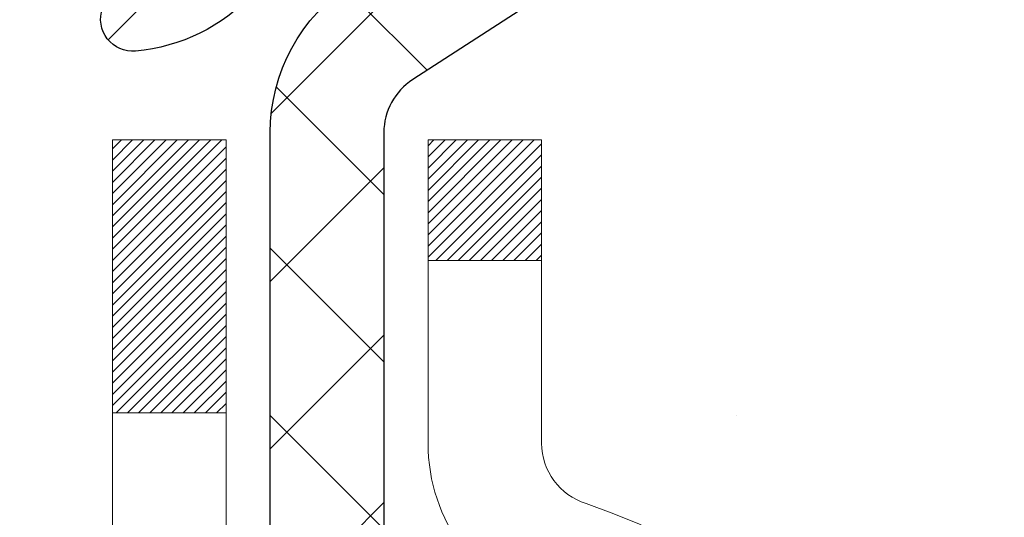
# Model space of a CAD drawing. Extents: x 13 to 3254, y -85 to 1977.
# Drawn here: x 179 to 180, y -60 to -60 of the extents above; entities that cross this region are included whole.
import ezdxf

# ---------------------------------------------------------------- set-up
doc = ezdxf.new("R2010")
doc.units = 0
doc.header["$LTSCALE"] = 5
doc.header["$MEASUREMENT"] = 0
doc.layers.get('DEFPOINTS').update_dxf_attribs({"linetype": 'CONTINUOUS'})
for name, color, linetype, lineweight in [('CONCRETE - H', 130, 'CONTINUOUS', 9), ('DECK COAT - H', 20, 'CONTINUOUS', 20), ('DECK COAT - L', 22, 'CONTINUOUS', 18), ('DIMS', 50, 'CONTINUOUS', 25), ('MIG FOOT - H', 251, 'CONTINUOUS', 20), ('MIG RETAINER - H', 251, 'CONTINUOUS', 20), ('MIG RETAINER - L', 7, 'CONTINUOUS', 30), ('PVC SIDESHEET - H', 170, 'CONTINUOUS', 20), ('PVC SIDESHEET - L', 150, 'CONTINUOUS', 25)]:
    doc.layers.add(name, color=color, linetype=linetype, lineweight=lineweight)
doc.dimstyles.get("Standard").update_dxf_attribs({"dimtxt": 0.18, "dimasz": 0.18, "dimexe": 0.18, "dimexo": 0.0625, "dimgap": 0.09, "dimtad": 0, "dimtih": 1, "dimtoh": 1, "dimdec": 4, "dimzin": 0, "dimdsep": 46, "dimtxsty": 'Standard', "dimcen": 0.09, "dimadec": 0, "dimazin": 0, "dimtfac": 1, "dimtdec": 4, "dimtofl": 0, "dimtmove": 0, "dimatfit": 3, "dimfxl": 1, "dimtolj": 1, "dimtzin": 0, "dimarcsym": 0})
pattern_1 = [(45, (-5.002386927800956, -202.2904333713735), (-0.003479849246914297, 0.003479849246914297), [])]

# ---------------------------------------------------------------- blocks, each defined once
blk = doc.blocks.new('*D42')
at = {"layer": 'DEFPOINTS', "color": 0, "transparency": 16777216}
for p in [(184.2837935231585, -58.57390142941688), (178.7837935231605, -63.57393459997562), (186.670233049148, -63.57393459997562)]:
    blk.add_point(p, dxfattribs=at)
at = {"layer": 'DIMS', "color": 0, "lineweight": -2, "transparency": 16777216}
for p, q in [((184.5937935231585, -58.57390142941688), (186.980233049148, -58.57390142941688)), ((186.670233049148, -58.88390142941688), (186.670233049148, -60.3989021971262)), ((186.670233049148, -63.26393459997561), (186.670233049148, -61.84556886379287)), ((179.0937935231605, -63.57393459997562), (186.980233049148, -63.57393459997562))]:
    blk.add_line(p, q, dxfattribs=at)
at = {"layer": 'DIMS', "color": 0, "transparency": 16777216}
for points in [[(186.6185663824813, -58.88390142941688), (186.7218997158147, -58.88390142941688), (186.670233049148, -58.57390142941688)], [(186.6185663824813, -63.26393459997561), (186.7218997158147, -63.26393459997561), (186.670233049148, -63.57393459997562)]]:
    blk.add_solid(points, dxfattribs=at)
at = {"layer": 'DIMS', "color": 0, "transparency": 16777216, "insert": (186.670233049148, -61.12223553045951), "char_height": 0.31, "attachment_point": 5}
blk.add_mtext('\\A1;5 IN\\P [127.0mm]', dxfattribs=at)
blk = doc.blocks.new('*D45')
at = {"layer": 'DEFPOINTS', "color": 0, "transparency": 16777216}
for p in [(188.2837935231609, -59.07386891490839), (178.7838002040783, -59.994516420759), (178.7838002040783, -61.07393535805308)]:
    blk.add_point(p, dxfattribs=at)
at = {"layer": 'DIMS', "color": 0, "lineweight": -2, "transparency": 16777216}
for p, q in [((188.2837935231609, -59.38386891490839), (188.2837935231609, -60.304516420759)), ((178.7838002040783, -60.76393535805308), (178.7838002040783, -59.684516420759)), ((179.0938002040783, -59.994516420759), (182.5401363267671, -59.994516420759)), ((187.9737935231609, -59.994516420759), (185.6401363267672, -59.994516420759))]:
    blk.add_line(p, q, dxfattribs=at)
at = {"layer": 'DIMS', "color": 0, "transparency": 16777216}
for points in [[(179.0938002040783, -59.94284975409233), (179.0938002040783, -60.04618308742567), (178.7838002040783, -59.994516420759)], [(187.9737935231609, -59.94284975409233), (187.9737935231609, -60.04618308742567), (188.2837935231609, -59.994516420759)]]:
    blk.add_solid(points, dxfattribs=at)
at = {"layer": 'DIMS', "color": 0, "transparency": 16777216, "insert": (184.0901363267672, -59.994516420759), "char_height": 0.31, "attachment_point": 5}
blk.add_mtext('\\A1;9 1/2 IN\\P [241.3mm]', dxfattribs=at)

msp = doc.modelspace()

# ---------------------------------------------------------------- hatches: boundary and pattern name
at = {"layer": 'CONCRETE - H'}
h = msp.add_hatch(dxfattribs=at)
h.set_pattern_fill('AR-CONC', color=256, scale=0.217)
h.set_pattern_definition([(49.99999999999999, (0, 0), (1.556454596243635, -0.1361721329122314), [0.16275, -1.79025]), (355, (0, 0), (-0.30109039394021, 1.632256930129026), [0.1302, -1.4322]), (100.45144446, (0.12970454777, -0.01134767648), (1.255364197397833, 1.496084780401926), [0.13831621664, -1.52147838304]), (46.18420000000002, (0, 0.434), (2.315913687557312, -0.3591768393209761), [0.244125, -2.685375]), (96.63563549, (0.19299273665, 0.40406852381), (2.028216422113076, 2.113837363680775), [0.20747444214, -2.282218859199999]), (351.1841639899999, (0, 0.434), (2.028216420768858, 2.113837362585878), [0.1953, -2.14830000217]), (21, (0.217, 0.3255), (1.295288303097062, -0.8736829927437852), [0.16275, -1.79025]), (326.0000000000001, (0.217, 0.3255), (0.5279942702698324, 1.573575597751671), [0.1302, -1.4322]), (71.45144474, (0.32494069118, 0.25269308442), (1.823282557504037, 0.6998926015897878), [0.1383162123, -1.52147838304]), (37.50000000000001, (0, 0), (0.02638688603852075, 0.7223796628139459), [0, -1.41484, 0, -1.4539, 0, -1.437625]), (7.499999999999999, (0, 0), (0.5708608962494625, 0.8558734147847217), [0, -0.82894, 0, -1.38229, 0, -0.547925]), (327.5, (-0.48391, 0), (1.158394686494127, -0.04894407166360407), [0, -0.5425, 0, -1.6926, 0, -2.24595]), (317.5, (-0.70091, 0), (1.265513987472978, 0.2172278116611295), [0, -0.70525, 0, -1.12406, 0, -1.59495])])
edge = h.paths.add_edge_path()
edge.add_spline(control_points=[(188.5386857454838, -58.57393459997579), (188.6765897746629, -58.90643566067121), (189.1790641183596, -60.1037336885292), (186.3078308905291, -59.363770242737), (185.3302695960517, -61.45822639519876), (185.6349916802665, -62.65627066375384), (185.895009134752, -63.28464890318628)], knot_values=[0, 0, 0, 0, 0.8976278745051537, 3.234769126600763, 4.894874835587563, 6.877130241027118, 6.877130241027118, 6.877130241027118, 6.877130241027118], degree=3, periodic=0)
edge.add_line((185.8949988687899, -63.28464890318649), (185.40200748273, -63.28464890318787))
edge.add_line((185.40200748273, -63.28464890318787), (185.40200748273, -63.08779889467486))
edge.add_line((185.40200748273, -63.08779889467486), (184.73232378273, -63.08779889467485))
edge.add_arc((184.73232378273, -63.04842889467512), 0.03936999999973523, 239.9999999998962, 270.00000000012403, ccw=False)
edge.add_line((184.71263878273, -63.08252431482184), (184.5768778751121, -63.00414271826319))
edge.add_arc((184.5217598751125, -63.09960989467443), 0.1102359999995308, 420.000000000068, 449.9999999999704)
edge.add_line((184.5217598751125, -62.9893738946749), (183.6138019340836, -62.9893738946749))
edge.add_arc((183.6138019340835, -62.95000389467479), 0.03937000000011182, 239.9999999667406, 270.00000000008276, ccw=False)
edge.add_line((183.5941169340637, -62.98409931481045), (182.9140297479245, -62.59145131200414))
edge.add_arc((182.8540298071971, -62.69537439467928), 0.1199999999999835, 420.0000326786826, 450)
edge.add_line((182.8540298071971, -62.57537439467929), (182.6425884246375, -62.5753743946792))
edge.add_arc((182.6425884246374, -62.53600439467906), 0.03937000000014024, 225.0000000000073, 270.0000000001654, ccw=False)
edge.add_line((182.614749630662, -62.56384318865447), (182.4982831065296, -62.44737666452203))
edge.add_arc((182.2485811322227, -62.69707863882845), 0.3531319186158823, 404.9999999999356, 436.0979991088823)
edge.add_arc((181.9592965391396, -63.86584841226868), 1.557170273114089, 436.0979991089303, 463.902000891074)
edge.add_arc((181.670011946056, -62.69707863882906), 0.3531319186163584, 463.9020008910368, 495.0000000000073)
edge.add_line((181.420309971749, -62.44737666452205), (181.3038434476163, -62.5638431886545))
edge.add_arc((181.2760046536411, -62.53600439467939), 0.03936999999978212, 270, 315.00000000009504, ccw=False)
edge.add_line((181.2760046536411, -62.57537439467917), (179.5650995511569, -62.5753743946792))
edge.add_arc((179.565099551157, -62.5360043946792), 0.03937000000000523, 179.9999999999793, 269.99999999991724, ccw=False)
edge.add_line((179.525729551157, -62.53600439467918), (179.5257295511572, -61.2315208373082))
edge.add_line((179.5257295511572, -61.2315208373082), (179.5257295511569, -61.22022226907167))
edge.add_arc((179.5650995511569, -61.22022226907171), 0.03937000000004787, 467.30237723696587, 539.999999999938, ccw=False)
edge.add_line((179.5533903427867, -61.18263382218511), (179.5706632838802, -61.17610782539028))
edge.add_line((179.5706632838802, -61.17610782539028), (179.5878398800546, -61.16939344532189))
edge.add_line((179.5878398800546, -61.16939344532189), (179.604823786391, -61.16230229870642))
edge.add_line((179.604823786391, -61.16230229870642), (179.6215186579706, -61.15464600227035))
edge.add_line((179.6215186579706, -61.15464600227035), (179.6378281498742, -61.14623617274013))
edge.add_line((179.6378281498742, -61.14623617274013), (179.6536670641991, -61.13692060101918))
edge.add_line((179.6536670641991, -61.13692060101918), (179.669007593509, -61.12673332093949))
edge.add_line((179.669007593509, -61.12673332093949), (179.6838403476749, -61.1157681339793))
edge.add_line((179.6838403476749, -61.1157681339793), (179.6981559450962, -61.10411886929425))
edge.add_line((179.6981559450962, -61.10411886929425), (179.7119450006909, -61.0918793048133))
edge.add_line((179.7119450006909, -61.0918793048133), (179.7251962798745, -61.07911600321607))
edge.add_line((179.7251962798745, -61.07911600321607), (179.7378936614273, -61.06582362033033))
edge.add_line((179.7378936614273, -61.06582362033033), (179.7500237890209, -61.05199554424634))
edge.add_line((179.7500237890209, -61.05199554424634), (179.7615865796105, -61.03766417506129))
edge.add_line((179.7615865796105, -61.03766417506129), (179.7725850406921, -61.02287099639604))
edge.add_line((179.7725850406921, -61.02287099639604), (179.7830221797615, -61.00765749187129))
edge.add_line((179.7830221797615, -61.00765749187129), (179.7929010043145, -60.99206514510782))
edge.add_line((179.7929010043145, -60.99206514510782), (179.8022245218472, -60.97613543972646))
edge.add_line((179.8022245218472, -60.97613543972646), (179.8109958034887, -60.95990981747259))
edge.add_line((179.8109958034887, -60.95990981747259), (179.8192230480441, -60.94342634571304))
edge.add_line((179.8192230480441, -60.94342634571304), (179.8269232637526, -60.92671729457545))
edge.add_line((179.8269232637526, -60.92671729457545), (179.8341143271371, -60.90981436279414))
edge.add_line((179.8341143271371, -60.90981436279414), (179.8408145913581, -60.89274776360169))
edge.add_line((179.8408145913581, -60.89274776360169), (179.8470469671191, -60.87553350606426))
edge.add_line((179.8470469671191, -60.87553350606426), (179.852836897225, -60.85817970762822))
edge.add_line((179.852836897225, -60.85817970762822), (179.858209851625, -60.84069440114347))
edge.add_line((179.858209851625, -60.84069440114347), (179.8631913002674, -60.82308561945992))
edge.add_line((179.8631913002674, -60.82308561945992), (179.8678067131013, -60.80536139542748))
edge.add_line((179.8678067131013, -60.80536139542748), (179.8720815600753, -60.78752976189604))
edge.add_line((179.8720815600753, -60.78752976189604), (179.8760413111382, -60.76959875171552))
edge.add_line((179.8760413111382, -60.76959875171552), (179.8797114362386, -60.75157639773583))
edge.add_line((179.8797114362386, -60.75157639773583), (179.8831174053255, -60.73347073280688))
edge.add_line((179.8831174053255, -60.73347073280688), (179.8862846883475, -60.71528978977854))
edge.add_line((179.8862846883475, -60.71528978977854), (179.8892387552535, -60.69704160150074))
edge.add_line((179.8892387552535, -60.69704160150074), (179.8920050759921, -60.6787342008234))
edge.add_line((179.8920050759921, -60.6787342008234), (179.8946091205121, -60.66037562059641))
edge.add_line((179.8946091205121, -60.66037562059641), (179.8970763587624, -60.64197389366969))
edge.add_line((179.8970763587624, -60.64197389366969), (179.8994322606916, -60.6235370528931))
edge.add_line((179.8994322606916, -60.6235370528931), (179.9017022962485, -60.60507313111658))
edge.add_line((179.9017022962485, -60.60507313111658), (179.9039119353818, -60.58659016119007))
edge.add_line((179.9039119353818, -60.58659016119007), (179.9060866480403, -60.56809617596342))
edge.add_line((179.9060866480403, -60.56809617596342), (179.9060866480403, -60.55436084363338))
edge.add_line((179.9060866480403, -60.55436084363338), (179.9039119353818, -60.53586685840672))
edge.add_line((179.9039119353818, -60.53586685840672), (179.9017022962485, -60.51738388848018))
edge.add_line((179.9017022962485, -60.51738388848018), (179.8994322606916, -60.49891996670367))
edge.add_line((179.8994322606916, -60.49891996670367), (179.8970763587624, -60.48048312592708))
edge.add_line((179.8970763587624, -60.48048312592708), (179.8946091205121, -60.46208139900035))
edge.add_line((179.8946091205121, -60.46208139900035), (179.8920050759921, -60.44372281877337))
edge.add_line((179.8920050759921, -60.44372281877337), (179.8892387552535, -60.42541541809602))
edge.add_line((179.8892387552535, -60.42541541809602), (179.8862846883475, -60.40716722981823))
edge.add_line((179.8862846883475, -60.40716722981823), (179.8831174053255, -60.38898628678992))
edge.add_line((179.8831174053255, -60.38898628678992), (179.8797114362386, -60.37088062186093))
edge.add_line((179.8797114362386, -60.37088062186093), (179.8760413111382, -60.35285826788125))
edge.add_line((179.8760413111382, -60.35285826788125), (179.8720815600753, -60.33492725770076))
edge.add_line((179.8720815600753, -60.33492725770076), (179.8678067131013, -60.31709562416931))
edge.add_line((179.8678067131013, -60.31709562416931), (179.8631913002674, -60.29937140013688))
edge.add_line((179.8631913002674, -60.29937140013688), (179.858209851625, -60.28176261845333))
edge.add_line((179.858209851625, -60.28176261845333), (179.852836897225, -60.26427731196857))
edge.add_line((179.852836897225, -60.26427731196857), (179.8470469671191, -60.24692351353254))
edge.add_line((179.8470469671191, -60.24692351353254), (179.8408145913581, -60.2297092559951))
edge.add_line((179.8408145913581, -60.2297092559951), (179.8341143271371, -60.21264265680263))
edge.add_line((179.8341143271371, -60.21264265680263), (179.8269232637526, -60.19573972502131))
edge.add_line((179.8269232637526, -60.19573972502131), (179.8192230480441, -60.17903067388373))
edge.add_line((179.8192230480441, -60.17903067388373), (179.8109958034887, -60.16254720212417))
edge.add_line((179.8109958034887, -60.16254720212417), (179.8022245218471, -60.1463215798703))
edge.add_line((179.8022245218471, -60.1463215798703), (179.7929010043145, -60.13039187448892))
edge.add_line((179.7929010043145, -60.13039187448892), (179.7830221797614, -60.11479952772548))
edge.add_line((179.7830221797614, -60.11479952772548), (179.772585040692, -60.09958602320073))
edge.add_line((179.772585040692, -60.09958602320073), (179.7615865796104, -60.08479284453544))
edge.add_line((179.7615865796104, -60.08479284453544), (179.7500237890209, -60.07046147535043))
edge.add_line((179.7500237890209, -60.07046147535043), (179.7378936614273, -60.05663339926643))
edge.add_line((179.7378936614273, -60.05663339926643), (179.7251962798744, -60.04334101638072))
edge.add_line((179.7251962798744, -60.04334101638072), (179.7119450006909, -60.03057771478349))
edge.add_line((179.7119450006909, -60.03057771478349), (179.6981559450961, -60.01833815030251))
edge.add_line((179.6981559450961, -60.01833815030251), (179.6838403476749, -60.00668888561749))
edge.add_line((179.6838403476749, -60.00668888561749), (179.669007593509, -59.9957236986573))
edge.add_line((179.669007593509, -59.9957236986573), (179.6536670641991, -59.98553641857761))
edge.add_line((179.6536670641991, -59.98553641857761), (179.6378281498742, -59.97622084685663))
edge.add_line((179.6378281498742, -59.97622084685663), (179.6215186579705, -59.96781101732644))
edge.add_line((179.6215186579705, -59.96781101732644), (179.604823786391, -59.96015472089037))
edge.add_line((179.604823786391, -59.96015472089037), (179.5878398800546, -59.95306357427491))
edge.add_line((179.5878398800546, -59.95306357427491), (179.5706632838802, -59.94634919420652))
edge.add_line((179.5706632838802, -59.94634919420652), (179.5533903427867, -59.93982319741168))
edge.add_arc((179.565099551157, -59.90223475052504), 0.03937000000010585, 180.0000000000414, 252.69762276297348, ccw=False)
edge.add_line((179.5257295511569, -59.90223475052507), (179.5257295511569, -59.71299970166636))
edge.add_line((179.5257295511569, -59.71299970166636), (179.4273045511572, -59.71299970166636))
edge.add_line((179.4273045511572, -59.71299970166636), (179.4275686547633, -59.71299970166637))
edge.add_arc((179.4666745511572, -59.70844714554615), 0.03936999999996848, 122.9031521393446, 186.6402612610763, ccw=False)
edge.add_line((179.4452879545213, -59.67539248801754), (179.7605058949771, -59.47144425654451))
edge.add_arc((179.5828160511557, -59.27275190311681), 0.2665564328766554, 311.8061494065296, 360.0000000001619)
edge.add_line((179.8493724840324, -59.27275190311605), (179.8493724840322, -59.22353830076646))
edge.add_line((179.8493724840322, -59.22353830076646), (179.9391161889413, -59.22353830076646))
edge.add_line((179.9391161889413, -59.22353830076646), (179.9391161889413, -59.27723217335689))
edge.add_line((179.9391161889413, -59.27723217335689), (180.1379350865793, -59.27723217335691))
edge.add_arc((180.1379350865793, -59.19849201587658), 0.07874015748032548, 270, 359.9999999999948)
edge.add_line((180.2166752440596, -59.19849201587659), (180.2166752440596, -59.07386891490839))
edge.add_line((180.2166752440596, -59.07386891490839), (188.2837935231611, -59.07386891490839))
edge.add_line((188.2837935231611, -59.07386891490839), (188.2837935231611, -58.57393459997579))
edge.add_line((188.2837935231611, -58.57393459997579), (188.5386857454838, -58.57393459997579))
h.paths.add_polyline_path([(182.9276363267672, -60.48534975409233), (185.4076363267671, -60.48534975409233), (185.4076363267671, -59.50368308742566), (182.9276363267672, -59.50368308742566)], flags=24)
at = {"layer": 'DECK COAT - H'}
h = msp.add_hatch(dxfattribs=at)
h.set_pattern_fill('ANSI31', color=256, scale=0.03937, style=0)
h.set_pattern_definition(pattern_1)
h.paths.add_polyline_path([(179.6311047967258, -60.61924671132068), (179.6315884735107, -60.61566967551282), (179.6320678928795, -60.61208379060419), (179.6325433350399, -60.60848895273843), (179.6330150801993, -60.60488505805908), (179.6334834085655, -60.60127200270976), (179.6339485990651, -60.59764969573088), (179.6344108832507, -60.59401859329689), (179.6348705280165, -60.59037899445811), (179.6353278293978, -60.58673093893653), (179.63578308343, -60.58307446645416), (179.6362365861484, -60.57940961673303), (179.6366886335883, -60.57573642949511), (179.6371395217849, -60.57205494446247), (179.6375863619789, -60.56839131340497, 0.06075811873688682), (179.6375895467733, -60.55409181823991), (179.6371395217847, -60.55040207513441), (179.6366886335881, -60.54672059010174), (179.6362365861483, -60.54304740286385), (179.63578308343, -60.53938255314272), (179.6353278293978, -60.53572608066035), (179.6348705280165, -60.53207802513877), (179.6344108832507, -60.52843842629999), (179.6337774033884, -60.52346263361189), (179.7046709308756, -60.51919248443632), (179.7049434052201, -60.52133708406494), (179.7056283773035, -60.52679009767344), (179.7063072079387, -60.53224862292829), (179.7069808714896, -60.53771257012876), (179.7076503423207, -60.543181849574), (179.708316594796, -60.54865637156318), (179.7089806032796, -60.55413604639553, -0.0603675126623075), (179.7089777788245, -60.56834428178301), (179.708316594796, -60.57380064803372), (179.7076503423207, -60.57927517002294), (179.7069808714897, -60.58474444946815), (179.7063072079387, -60.59020839666861), (179.7056283773035, -60.5956669219235), (179.7049434052203, -60.60111993553197), (179.7042513050321, -60.60656733942868), (179.7035510986317, -60.61200903589013), (179.7028418421654, -60.61744494640466), (179.7021225922846, -60.62287499276836), (179.7013924056412, -60.62829909677738), (179.7006503388872, -60.63371718022786), (179.6998954486741, -60.63912916491587), (179.6991267916538, -60.64453497263757), (179.6983434244782, -60.64993452518907), (179.6975444037989, -60.65532774436649), (179.6967287862679, -60.66071455196594), (179.6958956285369, -60.66609486978355), (179.6950439872576, -60.67146861961548), (179.6941729190821, -60.67683572325778), (179.6932814806618, -60.68219610250661), (179.6923687286489, -60.6875496791581), (179.6914337196949, -60.69289637500835), (179.6904758863702, -60.69823764731778), (179.6894946037881, -60.70357446035312), (179.6884887887506, -60.70890576862392), (179.6874573578594, -60.71423052579165), (179.6863992277167, -60.71954768551781), (179.6853133149241, -60.72485620146382), (179.6841985360839, -60.73015502729119), (179.6830538077979, -60.73544311666136), (179.681878046668, -60.7407194232358), (179.6806701692963, -60.74598290067603), (179.6794290922846, -60.75123250264345), (179.6781537322348, -60.75646718279957), (179.676843005749, -60.76168589480586), (179.6756322648526, -60.7663607898604), (179.6078282692667, -60.74552302843394), (179.6086739679207, -60.74219709310917), (179.6094754254586, -60.73897896051939), (179.6102642421096, -60.73574560915891), (179.611040644604, -60.73249740216666), (179.6118048596718, -60.72923470268158), (179.6125571140435, -60.72595787384257), (179.6132976344492, -60.72266727878853), (179.6140266476193, -60.71936328065844), (179.614744380284, -60.71604624259122), (179.6154510591735, -60.71271652772573), (179.6161469110181, -60.70937449920093), (179.6168321625481, -60.70602052015575), (179.6175070404936, -60.70265495372909), (179.6181717715852, -60.6992781630599), (179.6188265825528, -60.69589051128709), (179.6194717001269, -60.69249236154958), (179.6201073510376, -60.6890840769863), (179.6207337620153, -60.68566602073615), (179.6213511597901, -60.68223855593807), (179.621959385558, -60.67880304451138), (179.6225583101789, -60.67536055338401), (179.6231482138544, -60.67191097871502), (179.6237293767925, -60.66845421664799), (179.6243020792004, -60.66499016332649), (179.6248666012859, -60.66151871489411), (179.6254232232565, -60.65803976749443), (179.6259722253198, -60.65455321727104), (179.6265138876835, -60.65105896036751), (179.6270484905552, -60.64755689292743), (179.6275763141423, -60.64404691109438), (179.6280976386527, -60.64052891101194), (179.6286127442938, -60.63700278882369), (179.6291219112731, -60.63346844067321), (179.6296254197984, -60.6299257627041), (179.6301235500773, -60.62637465105992), (179.6306165823171, -60.62281500188426)])
h.paths.add_polyline_path([(179.5258240926709, -60.223955820402), (179.5240009134976, -60.2223977462739), (179.5221741990806, -60.2208818776203), (179.5203449066058, -60.21940879661231), (179.5185139932591, -60.21797908542111), (179.5166824426146, -60.21659333430817), (179.514851863433, -60.21525226354696), (179.513023782677, -60.21395641754161), (179.5111995435614, -60.21270626286933), (179.5093804893016, -60.21150226610744), (179.5075682494908, -60.21034504099008), (179.5057672576121, -60.20923652784806), (179.5039770462167, -60.20817589873842), (179.5021955599991, -60.20716147913986), (179.5004207436535, -60.20619159453115), (179.4986517259612, -60.20526502228357), (179.4968922875835, -60.20438221659855), (179.4951246932324, -60.20353522744297), (179.4933266763174, -60.2027143553308), (179.4914759702478, -60.20190990077596), (179.4895504084313, -60.20111235009021), (179.4875363944645, -60.20031703406887), (179.4854335359404, -60.19952441094036), (179.483242484731, -60.19873517998609), (179.4809638927078, -60.19795004048761), (179.478598411743, -60.19716969172639), (179.4761470694913, -60.19639495160105), (179.4736129197766, -60.19562683209735), (179.4709968788409, -60.19486494692195), (179.4682994032017, -60.19410870888599), (179.4655209493764, -60.19335753080061), (179.4626619738822, -60.19261082547699), (179.4597229332367, -60.19186800572625), (179.4567042839571, -60.19112848435957), (179.4536064825608, -60.19039167418809), (179.4504294586783, -60.18965655796099), (179.4471729751224, -60.18892079980303), (179.4438388928324, -60.18818258769731), (179.4404291736994, -60.18744016024475), (179.4369457796146, -60.18669175604624), (179.4333906724691, -60.18593561370263), (179.429765814154, -60.18516997181486), (179.4281454671546, -60.18480545726455, -0.01216223081922574), (179.4182188630936, -60.18268943401308), (179.4385361450374, -60.11462395973878, 0.00498223423146265), (179.441229786716, -60.11515784038055), (179.4461116913109, -60.1161920542274), (179.4515286279735, -60.1173410423991), (179.4568968717097, -60.1184969310432), (179.4622129416919, -60.11966731502586), (179.4674733570923, -60.12085978921316), (179.4726742039351, -60.12208214741609), (179.4778112281469, -60.1233417447615), (179.4828816810812, -60.12464464928668), (179.487882890039, -60.12599687840274), (179.4928121823213, -60.12740444952091), (179.4976668852289, -60.12887338005227), (179.5024443260629, -60.13040968740806), (179.507141832124, -60.13201938899938), (179.5117567307133, -60.13370850223744), (179.5162863491318, -60.13548304453336), (179.5207283109691, -60.13734921030856), (179.525096656381, -60.13932084294818), (179.5294051177916, -60.14140527296341), (179.533660425352, -60.14360451785647), (179.5378693092136, -60.14592059512968), (179.5420384995275, -60.14835552228531), (179.5461746376931, -60.15091126783763), (179.5502737316659, -60.15358385355553), (179.5543291340517, -60.15636758505512), (179.5583390400313, -60.15925939085015), (179.5623016447856, -60.16225619945455), (179.5662151434955, -60.16535493938208), (179.5700777308887, -60.16855253981409), (179.5738874533764, -60.17184604022559), (179.5776424116082, -60.17523201324526), (179.5813408363743, -60.17870675357973), (179.5849809584644, -60.18226655593553), (179.5885610086684, -60.1859077150193), (179.592079217776, -60.18962652553758), (179.5955338165773, -60.19341928219698), (179.5989230358621, -60.19728227970408), (179.6022451064202, -60.20121181276544), (179.6054982590416, -60.20520417608766), (179.608680724516, -60.20925566437732), (179.6117907336333, -60.21336257234101), (179.6148262107204, -60.21752099523248), (179.6177869502761, -60.22172872100246), (179.6206742186945, -60.22598476768597), (179.6234892842228, -60.23028815479758), (179.6262334151082, -60.23463790185188), (179.6289078795974, -60.23903302836338), (179.6315139459378, -60.2434725538467), (179.6340528823762, -60.24795549781633), (179.6365259571599, -60.25248087978692), (179.6389344385357, -60.25704771927299), (179.6412795947509, -60.26165503578908), (179.6435626940524, -60.26630184884978), (179.6457850046872, -60.27098717796964), (179.6479477949026, -60.27571004266325), (179.6484639633557, -60.27687735933641), (179.5837447893251, -60.30573943084617), (179.5828546984135, -60.30375548428874), (179.5816482951461, -60.30112996796645), (179.5804242648153, -60.29852918096724), (179.5791824086893, -60.29595323207973), (179.5779227047306, -60.29340244508997), (179.5766453294338, -60.29087731250674), (179.5753500907524, -60.28837781569244), (179.5740367839479, -60.28590391955261), (179.5727052042823, -60.28345558899277), (179.5713551470174, -60.28103278891838), (179.569986407415, -60.27863548423501), (179.5685987807369, -60.27626363984815), (179.5671920622448, -60.27391722066331), (179.5657660472007, -60.27159619158603), (179.5643205308663, -60.26930051752181), (179.5628553085034, -60.26703016337613), (179.5613701753738, -60.26478509405457), (179.5598649267393, -60.2625652744626), (179.5583389118198, -60.26037016547907), (179.5567892214526, -60.25819663859578), (179.5552161349695, -60.25604510591189), (179.5536205843466, -60.2539167119822), (179.5520035015596, -60.25181260136149), (179.5503658185846, -60.24973391860458), (179.5487084673974, -60.24768180826622), (179.547032379974, -60.2456574149012), (179.5453384882903, -60.24366188306432), (179.543627724322, -60.24169635731037), (179.5419010200454, -60.23976198219411), (179.5401593074361, -60.23785990227036), (179.5384035184701, -60.23599126209389), (179.5366345851233, -60.23415720621948), (179.5348534583764, -60.23235889717041), (179.5330623132099, -60.23059852823677), (179.5312628468701, -60.22887745392195), (179.5294560165432, -60.22719625639716), (179.5276427794149, -60.22555551783346)])
h.paths.add_polyline_path([(179.2580105191961, -59.71299970166648), (179.3288765191962, -59.71299970166642), (179.3288765191962, -59.88332950324333), (179.2580105191961, -59.88332950324327)])
h = msp.add_hatch(dxfattribs=at)
h.set_pattern_fill('ANSI31', color=256, scale=0.03937, style=0)
h.set_pattern_definition(pattern_1)
h.paths.add_polyline_path([(179.454860519201, -62.17639923070796), (179.525726519201, -62.17639923070801), (179.5257265192008, -62.41261923070802), (179.4548605192008, -62.41261923070796)])
h.paths.add_polyline_path([(179.4548605192012, -61.70395923070795), (179.5257265192012, -61.70395923070801), (179.5257265192011, -61.94017923070801), (179.4548605192011, -61.94017923070795)])
h.paths.add_polyline_path([(179.4548605192014, -61.23152083730825), (179.5257265192014, -61.23152083730831), (179.5257265192013, -61.46773923070801), (179.4548605192013, -61.46773923070795)])
h.paths.add_polyline_path([(179.7247561050012, -60.96723721014045), (179.7348105844846, -60.95115621188405), (179.7442088375499, -60.93469193366052), (179.7529767884969, -60.91786997685399), (179.7611397941373, -60.90072170993933), (179.768723204565, -60.88327856965869), (179.7757523698742, -60.86557199275431), (179.7781174892413, -60.85904505256262), (179.843744389416, -60.88464708206477), (179.8408115593971, -60.8927477636018), (179.8341112951761, -60.90981436279425), (179.8269202317917, -60.92671729457557), (179.8192200160832, -60.94342634571315), (179.8109927715277, -60.95990981747271), (179.8022214898862, -60.97613543972658), (179.7928979723536, -60.99206514510793), (179.7830191478005, -61.0076574918714), (179.7725820087311, -61.02287099639615), (179.7615835476495, -61.03766417506141), (179.7500207570599, -61.05199554424645), (179.7378906294663, -61.06582362033045), (179.7251932479135, -61.07911600321619), (179.7119419687301, -61.09187930481342), (179.7064686203484, -61.09673760710855), (179.6596248776697, -61.04396561622171), (179.663843327853, -61.04034181701293), (179.6774928141643, -61.02703509504853), (179.6903992796894, -61.01293471979726), (179.7025715245775, -60.99818252321764), (179.7140184847823, -60.9829193880757)])
h.paths.add_polyline_path([(179.8352945341059, -60.56780055666367, 0.05548686241699283), (179.8353031299723, -60.55473368304452), (179.8332047781412, -60.53588335202916), (179.8310571767637, -60.51703798034886), (179.8288236960473, -60.49820125655351), (179.8264677061993, -60.47937686919308), (179.823952577427, -60.46056850681749), (179.8212416799379, -60.44177985797675), (179.8182983839396, -60.42301461122078), (179.8162173245825, -60.41087535892636), (179.8850035890387, -60.39983082524812), (179.8862816563866, -60.40716722981834), (179.8892357232925, -60.42541541809614), (179.8920020440311, -60.44372281877348), (179.8946060885511, -60.46208139900047), (179.8970733268015, -60.48048312592719), (179.8994292287306, -60.49891996670378), (179.9016992642875, -60.51738388848027), (179.9039089034208, -60.53586685840681), (179.9060836160793, -60.55436084363346, -0.05859327961190841), (179.9060767705797, -60.56815439081298), (179.9039089034208, -60.58659016119019), (179.9016992642875, -60.6050731311167), (179.8994292287306, -60.62353705289321), (179.8970733268015, -60.6419738936698), (179.8966903858523, -60.64483003242084), (179.8271581437006, -60.63756354642361), (179.8288236960473, -60.62425576304351), (179.8310571767637, -60.60541903924816), (179.8332047781412, -60.58657366756786)])
h.paths.add_polyline_path([(179.6774928141643, -60.09542192454852), (179.663843327853, -60.08211520258409), (179.6494420206065, -60.0697439658651), (179.634280784151, -60.05844830438751), (179.6183983109576, -60.04825047607703), (179.6007510401341, -60.03833109388667), (179.6380118836731, -59.97633069212738), (179.6536640322381, -59.98553641857772), (179.669004561548, -59.99572369865741), (179.6838373157139, -60.00668888561761), (179.6981529131352, -60.01833815030263), (179.7119419687299, -60.0305777147836), (179.7251932479135, -60.04334101638084), (179.7378906294663, -60.05663339926654), (179.7500207570599, -60.07046147535054), (179.7615835476495, -60.08479284453556), (179.772582008731, -60.09958602320084), (179.7830191478005, -60.11479952772559), (179.7928979723535, -60.13039187448904), (179.8022214898862, -60.14632157987042), (179.8109927715277, -60.16254720212429), (179.8123343271668, -60.16523503938755), (179.747956703591, -60.19495564175064), (179.7442088375499, -60.1877650859365), (179.7348105844846, -60.171300807713), (179.7247561050012, -60.15521980945657), (179.7140184847823, -60.13953763152132), (179.7025715245775, -60.12427449637941), (179.6903992796894, -60.10952229979979)])
h.paths.add_polyline_path([(179.4548605191958, -59.71299970166648), (179.525726519196, -59.71299970166648), (179.525726519196, -59.78834531278507), (179.4548605191958, -59.78834531278507)])
h.paths.add_polyline_path([(179.2580105192027, -61.8546747086889), (179.3288765192012, -61.85467470868896), (179.3288765192011, -62.09089470868896), (179.2580105192023, -62.09089470868891)])
h.paths.add_polyline_path([(179.2580105192038, -61.3822347086889), (179.3288765192015, -61.38223470868896), (179.3288765192014, -61.61845470868896), (179.2580105192032, -61.6184547086889)])
h.paths.add_polyline_path([(179.4281454671546, -60.93765156233242), (179.429765814154, -60.93728704778216), (179.4355038340681, -60.93607506430108), (179.4423381116154, -60.93460672569633), (179.4489524696315, -60.93314221500516), (179.4552317622734, -60.93168927977818), (179.4612540675578, -60.93021391016016), (179.4669690896694, -60.92872126447502), (179.4723615581054, -60.92720948446863), (179.4774140592281, -60.92567803404482), (179.4833100876027, -60.92373299263186), (179.4896068777545, -60.92135956548366), (179.4949918569742, -60.91901885285928), (179.5233595432705, -60.9839202146734), (179.5207283109691, -60.98510780928844), (179.5162863491318, -60.98697397506366), (179.5117567307133, -60.98874851735958), (179.507141832124, -60.99043763059764), (179.5024443260629, -60.99204733218896), (179.4976668852289, -60.99358363954475), (179.4928121823213, -60.99505257007611), (179.487882890039, -60.99646014119428), (179.4828816810812, -60.99781237031034), (179.4778112281469, -60.99911527483552), (179.4726742039351, -61.00037487218093), (179.4674733570923, -61.00159723038384), (179.4622129416919, -61.00278970457116), (179.4568968717097, -61.00396008855382), (179.4515286279736, -61.00511597719792), (179.4461116913109, -61.00626496536962), (179.441229786716, -61.00729917921642, 0.2906124959815097), (179.3332909827607, -61.10812604711604), (179.2646952783082, -61.09033224800901, -0.2906124959815037)])
at = {"layer": 'MIG FOOT - H'}
h = msp.add_hatch(dxfattribs=at)
h.set_pattern_fill('ANSI31', color=256, scale=1.9685, style=0)
h.set_pattern_definition([(45, (-769.2351202154739, -526.1366013254329), (-0.1739924623457148, 0.1739924623457148), [])])
h.paths.add_polyline_path([(179.1857920071827, -59.81594940319668), (179.0217920071827, -59.8159494031968), (179.0217920071831, -60.3784494031968), (179.1857920071828, -60.3784494031968)])
edge = h.paths.add_edge_path()
edge.add_line((179.1857920071831, -60.7534494031968), (179.0217920071831, -60.7534494031968))
edge.add_line((179.0217920071831, -60.7534494031968), (179.0217920071833, -62.6803194031968))
edge.add_arc((179.3761220071834, -62.68031940319675), 0.3543300000001182, 180.0000000000092, 269.9999999999816)
edge.add_line((179.3761220071833, -63.03464940319681), (181.7405419761832, -63.03464940319681))
edge.add_line((181.7405419761832, -63.03464940319681), (181.740541976183, -62.87064940319677))
edge.add_line((181.740541976183, -62.87064940319677), (179.3761220071833, -62.87064940319682))
edge.add_arc((179.3761220071831, -62.68031940319686), 0.1903299999999604, 179.9999999999829, 270.0000000000342, ccw=False)
edge.add_line((179.1857920071832, -62.6803194031968), (179.1857920071831, -60.7534494031968))
h.paths.add_polyline_path([(182.709292007183, -62.87064940319682), (182.178045038183, -62.87064940319694), (182.1780450381831, -63.03464940319692), (182.7092920071833, -63.03464940319692)])
at = {"layer": 'MIG RETAINER - H'}
h = msp.add_hatch(dxfattribs=at)
h.set_pattern_fill('ANSI31', color=256, scale=0.47, style=0)
h.set_pattern_definition([(45, (-769.2351202154737, -496.8354576318771), (-0.04154252339470966, 0.04154252339470967), [])])
h.paths.add_polyline_path([(178.7837920071846, -61.48309940319685), (178.7837920071832, -60.78683249606247), (178.8580883414652, -60.72224767800226), (179.0217920071831, -60.72224767800226), (179.0217920071836, -61.48309940319679)])
edge = h.paths.add_edge_path()
edge.add_arc((179.5637920071815, -59.03409940319456), 0.07800000000003138, 270.000000000501, 360.0000000000418)
edge.add_line((179.6417920071816, -59.0340994031945), (179.6417920071812, -58.77109940319743))
edge.add_arc((179.6617920071814, -58.7710994031972), 0.02000000000020918, 90.00000000195422, 180.0000000006514, ccw=False)
edge.add_line((179.6617920071807, -58.75109940319705), (179.7487920071806, -58.75109940319517))
edge.add_arc((179.7487920071813, -58.7810994031952), 0.03000000000002956, 2.1719870346714742e-10, 90.0000000013028, ccw=False)
edge.add_line((179.7787920071813, -58.78109940319509), (179.7787920071819, -59.31609940320216))
edge.add_arc((179.621792007182, -59.31609940320233), 0.1569999999999254, -90.00000000033191, 6.230038707144558e-11, ccw=False)
edge.add_line((179.6217920071811, -59.47309940320231), (179.4555316922238, -59.47309940320146))
edge.add_arc((179.4555316922345, -59.55183908823297), 0.07873968503150763, 90.00000000777618, 177.4144840053407)
edge.add_arc((179.2619892331681, -59.5430994031973), 0.1149999999996634, 275.2124696742857, 357.41448399777784, ccw=False)
edge.add_arc((179.2706199184935, -59.6377065449508), 0.02000000000000517, 160.3257550186187, 275.2124696744299, ccw=False)
edge.add_arc((179.1405729520622, -59.59120893076256), 0.1181095275611714, 340.3257550185371, 642.6342225154141)
edge.add_arc((179.1707811122226, -59.72597431453353), 0.02000000000015042, -10.621520468789072, 102.63422251443592, ccw=False)
edge.add_arc((179.1127920071825, -59.71509940319579), 0.07899999999997757, 270.0000000008245, 349.3784795304081, ccw=False)
edge.add_line((179.1127920071836, -59.7940994031958), (179.0387920071824, -59.79409940319694))
edge.add_arc((179.0387920071826, -59.81109940319693), 0.01699999999999591, 90.00000000076633, 180)
edge.add_line((179.0217920071826, -59.81109940319693), (179.0217920071831, -60.4096511283915))
edge.add_line((179.0217920071831, -60.4096511283915), (178.8580883414652, -60.4096511283915))
edge.add_line((178.8580883414652, -60.4096511283915), (178.7837920071832, -60.34506631033123))
edge.add_line((178.7837920071832, -60.34506631033123), (178.7837920071813, -58.78109940319787))
edge.add_arc((178.8137920071811, -58.78109940319776), 0.02999999999985903, 90.00000000043423, 180.0000000002171, ccw=False)
edge.add_line((178.8137920071809, -58.75109940319784), (178.8787920071811, -58.75109940319722))
edge.add_arc((178.8787920071813, -58.7710994031972), 0.01999999999998181, 0, 90.00000000065143, ccw=False)
edge.add_line((178.8987920071813, -58.7710994031972), (178.8987920071816, -59.03409940319865))
edge.add_arc((178.9767920071816, -59.03409940319854), 0.07799999999997453, 180.0000000000835, 270.0000000004176)
edge.add_line((178.9767920071822, -59.11209940319851), (178.9807920071822, -59.11209940319851))
edge.add_arc((178.9807920071817, -59.03409940319865), 0.07799999999986085, 270.000000000334, 360.0000000001671)
edge.add_line((179.0587920071816, -59.03409940319843), (179.0587920071812, -58.77109940319777))
edge.add_arc((179.0787920071812, -58.77109940319777), 0.01999999999998181, 90.00000000032571, 180, ccw=False)
edge.add_line((179.0787920071811, -58.75109940319778), (179.2202386552374, -58.75109940319682))
edge.add_line((179.2202386552374, -58.75109940319682), (179.2202386552374, -59.08199460941405))
edge.add_line((179.2202386552374, -59.08199460941405), (179.2395242176352, -59.10132521631591))
edge.add_line((179.2395242176352, -59.10132521631591), (179.2395242176352, -59.17846746590119))
edge.add_line((179.2395242176352, -59.17846746590119), (179.2973809048238, -59.21703859069414))
edge.add_line((179.2973809048238, -59.21703859069414), (179.3552375920124, -59.17846746590119))
edge.add_line((179.3552375920124, -59.17846746590119), (179.3552375920124, -59.10132521631591))
edge.add_line((179.3552375920124, -59.10132521631591), (179.3745231544092, -59.08203965391989))
edge.add_line((179.3745231544092, -59.08203965391989), (179.3745231544092, -58.75109940319682))
edge.add_line((179.3745231544092, -58.75109940319682), (179.4617920071813, -58.75109940319665))
edge.add_arc((179.4617920071813, -58.77109940319663), 0.01999999999998181, 0, 90, ccw=False)
edge.add_line((179.4817920071812, -58.77109940319663), (179.4817920071816, -59.03409940319473))
edge.add_arc((179.5597920071817, -59.0340994031945), 0.07800000000008822, 180.000000000167, 270.000000000334)
edge.add_line((179.5597920071821, -59.11209940319459), (179.5637920071821, -59.11209940319459))
at = {"layer": 'PVC SIDESHEET - H'}
h = msp.add_hatch(dxfattribs=at)
h.set_pattern_fill('ANSI37', color=256, scale=0.59055, style=0)
h.set_pattern_definition([(45, (-10.05882516247419, -223.9528689052374), (-0.05219773870371446, 0.05219773870371446), []), (135, (-10.05882516247419, -223.9528689052374), (-0.05219773870371446, -0.05219773870371446), [])])
edge = h.paths.add_edge_path()
edge.add_arc((179.4666715191964, -61.14272510093541), 0.1102360000001283, 460.6398328217147, 539.9999999999261, ccw=False)
edge.add_line((179.4463181332123, -61.03438436356016), (179.4666359498937, -61.0300383704981))
edge.add_line((179.4666359498936, -61.0300383704981), (179.4867793324879, -61.02527590767646))
edge.add_line((179.4867793324879, -61.02527590767646), (179.5065738469079, -61.01968050533567))
edge.add_line((179.5065738469079, -61.01968050533567), (179.5258450590664, -61.01283569371616))
edge.add_line((179.5258450590664, -61.01283569371616), (179.544420031156, -61.00433276696496))
edge.add_line((179.544420031156, -61.00433276696496), (179.5621763294038, -60.99402507490346))
edge.add_line((179.5621763294038, -60.99402507490346), (179.5790530081882, -60.98208501748549))
edge.add_line((179.5790530081882, -60.98208501748549), (179.5949928416941, -60.96870429602392))
edge.add_line((179.5949928416941, -60.96870429602392), (179.6099386041067, -60.95407461183156))
edge.add_line((179.6099386041066, -60.95407461183156), (179.623833069611, -60.93838766622135))
edge.add_line((179.623833069611, -60.93838766622135), (179.6366190123921, -60.92183516050609))
edge.add_line((179.6366190123921, -60.92183516050609), (179.648250343386, -60.90459832474632))
edge.add_line((179.6482503433861, -60.90459832474632), (179.6587662849886, -60.88677817549582))
edge.add_line((179.6587662849886, -60.88677817549582), (179.6682455043543, -60.86843864164881))
edge.add_line((179.6682455043544, -60.86843864164881), (179.6767668821003, -60.84964345139259))
edge.add_line((179.6767668821001, -60.84964345139259), (179.6844092988433, -60.83045633291458))
edge.add_line((179.6844092988434, -60.83045633291458), (179.691251635201, -60.8109410144021))
edge.add_line((179.691251635201, -60.8109410144021), (179.6973727717902, -60.79116122404251))
edge.add_line((179.6973727717902, -60.79116122404251), (179.702851589228, -60.77118069002323))
edge.add_line((179.702851589228, -60.77118069002323), (179.7077669681317, -60.75106314053154))
edge.add_line((179.7077669681317, -60.75106314053154), (179.7121971933051, -60.73087107241689))
edge.add_line((179.7121971933051, -60.73087107241689), (179.7162068565605, -60.71063868389065))
edge.add_line((179.7162068565606, -60.71063868389065), (179.7198468626659, -60.69037188681763))
edge.add_line((179.7198468626659, -60.69037188681763), (179.7231675217652, -60.67007536418301))
edge.add_line((179.7231675217652, -60.67007536418301), (179.7262191440029, -60.64975379897193))
edge.add_line((179.7262191440029, -60.64975379897193), (179.7290520395232, -60.62941187416958))
edge.add_line((179.7290520395232, -60.62941187416958), (179.7317165184704, -60.60905427276113))
edge.add_line((179.7317165184704, -60.60905427276113), (179.7342628909886, -60.58868567773173))
edge.add_line((179.7342628909886, -60.58868567773173), (179.7367414672223, -60.5683107720666))
edge.add_arc((179.6781126808967, -60.56122850979851), 0.05905499999863137, 353.1121365470012, 366.8878634529987)
edge.add_line((179.7367414672223, -60.55414624753043), (179.7342628909886, -60.53377134186529))
edge.add_line((179.7342628909886, -60.53377134186529), (179.7317165184704, -60.51340274683589))
edge.add_line((179.7317165184704, -60.51340274683589), (179.7290520395232, -60.49304514542744))
edge.add_line((179.7290520395232, -60.49304514542744), (179.7262191440029, -60.47270322062509))
edge.add_line((179.7262191440029, -60.47270322062509), (179.7231675217651, -60.45238165541402))
edge.add_line((179.7231675217652, -60.45238165541402), (179.7198468626659, -60.43208513277939))
edge.add_line((179.7198468626659, -60.43208513277939), (179.7162068565606, -60.41181833570637))
edge.add_line((179.7162068565606, -60.41181833570637), (179.7121971933051, -60.39158594718013))
edge.add_line((179.7121971933051, -60.39158594718013), (179.7077669681317, -60.37139387906548))
edge.add_line((179.7077669681317, -60.37139387906548), (179.702851589228, -60.35127632957379))
edge.add_line((179.702851589228, -60.35127632957379), (179.6973727717902, -60.33129579555448))
edge.add_line((179.6973727717902, -60.33129579555448), (179.691251635201, -60.31151600519492))
edge.add_line((179.691251635201, -60.31151600519492), (179.6844092988434, -60.29200068668244))
edge.add_line((179.6844092988434, -60.29200068668244), (179.6767668821003, -60.27281356820443))
edge.add_line((179.6767668821001, -60.27281356820443), (179.6682455043543, -60.25401837794821))
edge.add_line((179.6682455043544, -60.25401837794821), (179.6587662849888, -60.2356788441012))
edge.add_line((179.6587662849886, -60.2356788441012), (179.6482503433861, -60.2178586948507))
edge.add_line((179.6482503433861, -60.2178586948507), (179.6366190123921, -60.20062185909093))
edge.add_line((179.6366190123921, -60.20062185909093), (179.623833069611, -60.18406935337568))
edge.add_line((179.623833069611, -60.18406935337568), (179.6099386041066, -60.16838240776546))
edge.add_line((179.6099386041066, -60.16838240776546), (179.594992841694, -60.15375272357311))
edge.add_line((179.5949928416941, -60.15375272357311), (179.5790530081883, -60.14037200211153))
edge.add_line((179.5790530081882, -60.14037200211153), (179.5621763294038, -60.12843194469356))
edge.add_line((179.5621763294038, -60.12843194469356), (179.544420031156, -60.11812425263206))
edge.add_line((179.544420031156, -60.11812425263206), (179.5258450590664, -60.10962132588087))
edge.add_line((179.5258450590664, -60.10962132588087), (179.5065738469079, -60.10277651426135))
edge.add_line((179.5065738469079, -60.10277651426135), (179.4867793324879, -60.09718111192056))
edge.add_line((179.4867793324879, -60.09718111192056), (179.4666359498936, -60.09241864909892))
edge.add_line((179.4666359498936, -60.09241864909892), (179.4463181332122, -60.08807265603686))
edge.add_arc((179.4666715191963, -59.97973191866173), 0.110235999999999, 179.9999999999852, 259.360167178347, ccw=False)
edge.add_line((179.3564355191963, -59.9797319186617), (179.3564355191965, -59.78231894186358))
edge.add_line((179.3564355191964, -59.78231894186358), (179.3564355191962, -59.70844714554663))
edge.add_arc((179.4666715191962, -59.70844714554606), 0.110235999999901, 122.90315213944501, 180.0000000002955, ccw=False)
edge.add_line((179.4067890486156, -59.61589410446608), (179.6527360721665, -59.45676464496675))
edge.add_arc((179.5828130191948, -59.27275190311671), 0.1968500000001499, 290.8063042784199, 360.0000000000992)
edge.add_line((179.779663019195, -59.27275190311637), (179.7796630191934, -58.77472140311637))
edge.add_arc((179.7560410191933, -58.77472140311646), 0.02362199999998893, 360.0000000002068, 450.0000000002069)
edge.add_line((179.7560410191933, -58.75109940311647), (179.3761205194298, -58.75109940311752))
edge.add_line((179.3761205194298, -58.75109940311752), (179.3761205194297, -58.69204428757133))
edge.add_line((179.3761205194295, -58.69204428757133), (179.4007266249872, -58.67235940312527))
edge.add_line((179.4007266249873, -58.67235940312527), (179.7391334520698, -58.67235940312433))
edge.add_arc((179.73913345207, -58.78259540312432), 0.1102359999999862, 360.0000000001625, 450.00000000014774, ccw=False)
edge.add_line((179.8493694520701, -58.78259540312401), (179.8493694520715, -59.27275190311617))
edge.add_arc((179.5828130191947, -59.2727519031168), 0.2665564328767118, 311.8061494065087, 360.0000000001344, ccw=False)
edge.add_line((179.7605028630161, -59.47144425654461), (179.4452849225605, -59.67539248801764))
edge.add_arc((179.4666715191963, -59.70844714554632), 0.039369999999998, 482.9031521392246, 540.0000000000828)
edge.add_line((179.4273015191962, -59.70844714554637), (179.4273015191964, -59.78231894186358))
edge.add_line((179.4273015191964, -59.78231894186358), (179.4273015191963, -59.96477704282258))
edge.add_arc((179.486356519197, -59.96477704282201), 0.05905500000076813, 180.0000000005515, 253.6672662414483)
edge.add_line((179.4697493667083, -60.02144886572638), (179.4930324937215, -60.02837846790975))
edge.add_line((179.4930324937215, -60.02837846790975), (179.5160900936932, -60.03563863225737))
edge.add_line((179.5160900936931, -60.03563863225737), (179.5387658738821, -60.04345844201536))
edge.add_line((179.5387658738821, -60.04345844201536), (179.5609035415475, -60.05206698042973))
edge.add_line((179.5609035415476, -60.05206698042973), (179.5823468039483, -60.06169333074659))
edge.add_line((179.5823468039483, -60.06169333074659), (179.6029393683431, -60.07256657621197))
edge.add_line((179.6029393683431, -60.07256657621197), (179.6225249419911, -60.0849158000719))
edge.add_line((179.6225249419911, -60.0849158000719), (179.640947263549, -60.09896999761413))
edge.add_line((179.640947263549, -60.09896999761413), (179.658092345349, -60.11483973779981))
edge.add_line((179.658092345349, -60.11483973779981), (179.673972004762, -60.13228315682009))
edge.add_line((179.6739720047619, -60.13228315682009), (179.6886213561367, -60.15099312624299))
edge.add_line((179.6886213561368, -60.15099312624299), (179.7020755138223, -60.17066251763642))
edge.add_line((179.7020755138223, -60.17066251763642), (179.7143699113838, -60.19098627782044))
edge.add_line((179.7143699113838, -60.19098627782044), (179.7255555918243, -60.21176083177996))
edge.add_line((179.7255555918243, -60.21176083177996), (179.7357059493031, -60.23292791110312))
edge.add_line((179.7357059493031, -60.23292791110312), (179.7448954081568, -60.25444244292443))
edge.add_line((179.7448954081568, -60.25444244292443), (179.7531933158792, -60.27627401731461))
edge.add_line((179.7531933158791, -60.27627401731461), (179.7606667593629, -60.29839875341169))
edge.add_line((179.7606667593629, -60.29839875341169), (179.7673828151522, -60.32079280024284))
edge.add_line((179.7673828151522, -60.32079280024284), (179.773408559791, -60.34343230683525))
edge.add_line((179.773408559791, -60.34343230683525), (179.7788110698233, -60.36629342221612))
edge.add_line((179.7788110698233, -60.36629342221612), (179.7836574217933, -60.38935229541262))
edge.add_line((179.7836574217933, -60.38935229541262), (179.7880146922449, -60.4125850754519))
edge.add_line((179.788014692245, -60.4125850754519), (179.7919499577222, -60.4359679113612))
edge.add_line((179.7919499577222, -60.4359679113612), (179.7955302947692, -60.45947695216766))
edge.add_line((179.7955302947691, -60.45947695216766), (179.7988227799298, -60.4830883468985))
edge.add_line((179.7988227799298, -60.4830883468985), (179.8018944897482, -60.50677824458087))
edge.add_line((179.8018944897482, -60.50677824458087), (179.8048125007685, -60.53052279424197))
edge.add_line((179.8048125007686, -60.53052279424197), (179.8076438895347, -60.55429814490897))
edge.add_arc((179.7489969538281, -60.56122850979857), 0.05905500000235072, 353.26055727237843, 366.7394427276489, ccw=False)
edge.add_line((179.8076438895347, -60.56815887468814), (179.8048125007686, -60.59193422535513))
edge.add_line((179.8048125007686, -60.59193422535513), (179.8018944897483, -60.61567877501621))
edge.add_line((179.8018944897483, -60.61567877501621), (179.7988227799298, -60.63936867269858))
edge.add_line((179.7988227799298, -60.63936867269858), (179.7955302947691, -60.66298006742942))
edge.add_line((179.7955302947691, -60.66298006742942), (179.7919499577221, -60.68648910823588))
edge.add_line((179.7919499577222, -60.68648910823588), (179.788014692245, -60.70987194414518))
edge.add_line((179.788014692245, -60.70987194414518), (179.7836574217934, -60.73310472418446))
edge.add_line((179.7836574217933, -60.73310472418446), (179.7788110698233, -60.75616359738096))
edge.add_line((179.7788110698233, -60.75616359738096), (179.773408559791, -60.77902471276182))
edge.add_line((179.773408559791, -60.77902471276182), (179.7673828151522, -60.80166421935424))
edge.add_line((179.7673828151522, -60.80166421935424), (179.7606667593629, -60.82405826618539))
edge.add_line((179.7606667593629, -60.82405826618539), (179.7531933158791, -60.84618300228247))
edge.add_line((179.7531933158791, -60.84618300228247), (179.7448954081567, -60.86801457667265))
edge.add_line((179.7448954081568, -60.86801457667265), (179.7357059493031, -60.88952910849399))
edge.add_line((179.7357059493031, -60.88952910849399), (179.7255555918243, -60.91069618781712))
edge.add_line((179.7255555918243, -60.91069618781712), (179.7143699113838, -60.93147074177664))
edge.add_line((179.7143699113838, -60.93147074177664), (179.7020755138223, -60.95179450196061))
edge.add_line((179.7020755138223, -60.95179450196061), (179.6886213561368, -60.97146389335403))
edge.add_line((179.6886213561368, -60.97146389335403), (179.6739720047619, -60.99017386277693))
edge.add_line((179.6739720047619, -60.99017386277693), (179.6580923453488, -61.00761728179721))
edge.add_line((179.6580923453488, -61.00761728179721), (179.6409472635489, -61.02348702198289))
edge.add_line((179.6409472635489, -61.02348702198289), (179.622524941991, -61.03754121952512))
edge.add_line((179.6225249419911, -61.03754121952512), (179.6029393683431, -61.04989044338508))
edge.add_line((179.6029393683431, -61.04989044338508), (179.5823468039483, -61.06076368885046))
edge.add_line((179.5823468039482, -61.06076368885046), (179.5609035415475, -61.07039003916732))
edge.add_line((179.5609035415476, -61.07039003916732), (179.5387658738821, -61.07899857758169))
edge.add_line((179.5387658738821, -61.07899857758169), (179.5160900936931, -61.08681838733968))
edge.add_line((179.5160900936931, -61.08681838733968), (179.4930324937215, -61.0940785516873))
edge.add_line((179.4930324937215, -61.0940785516873), (179.4697493667083, -61.10100815387064))
edge.add_arc((179.486356519196, -61.15767997677459), 0.05905500000009328, 466.3327337577946, 539.9999999998622)
edge.add_line((179.4273015191955, -61.15767997677442), (179.3564355191955, -61.15767997677439))

# ---------------------------------------------------------------- linework, layer by layer
at = {"layer": 'DECK COAT - L'}
for p, q in [((179.454860519196, -59.78834531278507), (179.525726519196, -59.78834531278507)), ((179.2580105191961, -59.88332950324327), (179.3288765191962, -59.88332950324333))]:
    msp.add_line(p, q, dxfattribs=at)
for points in [[(179.2580105191961, -59.9797319186617), (179.2580105191961, -59.88332950324327), (179.2580105191961, -59.71299970166648), (179.3288765191962, -59.71299970166642), (179.3288765191962, -59.88332950324327), (179.3288765191962, -59.9797319186617, 0.3608117966091343)], [(179.5323112876823, -60.00748422983675, -0.3282898029372552), (179.454860519196, -59.90223640662607), (179.4548605191958, -59.71299970166648), (179.525726519196, -59.71299970166648), (179.525726519196, -59.90223475052518, 0.3282883506354047), (179.5533873108258, -59.9398231974118), (179.5706602519192, -59.94634919420663), (179.5878368480936, -59.95306357427502)]]:
    msp.add_lwpolyline(points, format="xyb", dxfattribs=at)
at = {"layer": 'MIG RETAINER - L'}
msp.add_lwpolyline([(179.3768721637816, -59.54828710534584, -0.3748896829303737), (179.2724369048779, -59.65762383795159, -0.5479758845004098), (179.2517874789467, -59.63097310446928, 3.888295204768812), (179.1664065899587, -59.70645858869592, -0.5387583055402678), (179.1904384359655, -59.72966072515619, -0.3609021040651776), (179.1127920071836, -59.7940994031958), (179.0387920071824, -59.79409940319694, 0.414213562369066), (179.0217920071826, -59.81109940319693), (179.0217920071831, -60.4096511283915), (178.8580883414652, -60.4096511283915), (178.7837920071832, -60.34506631033123), (178.7837920071813, -58.78109940319787, -0.4142135623706347)], format="xyb", dxfattribs=at)
at = {"layer": 'PVC SIDESHEET - L'}
for points in [[(179.7605028630161, -59.47144425654461), (179.4452849225605, -59.67539248801764, 0.2544175294253872), (179.4273015191962, -59.70844714554637), (179.4273015191964, -59.78231894186358), (179.4273015191963, -59.96477704282258, 0.3329817396499346), (179.4697493667083, -60.02144886572638), (179.4930324937215, -60.02837846790975), (179.5160900936931, -60.03563863225737), (179.5387658738821, -60.04345844201536), (179.5609035415476, -60.05206698042973), (179.5823468039483, -60.06169333074659), (179.6029393683431, -60.07256657621197), (179.6225249419911, -60.0849158000719), (179.640947263549, -60.09896999761413), (179.658092345349, -60.11483973779981), (179.6739720047619, -60.13228315682009), (179.6886213561368, -60.15099312624299), (179.7020755138223, -60.17066251763642), (179.7143699113838, -60.19098627782044), (179.7255555918243, -60.21176083177996), (179.7357059493031, -60.23292791110312), (179.7448954081568, -60.25444244292443), (179.7531933158791, -60.27627401731461)], [(179.6767668821001, -60.27281356820443), (179.6682455043544, -60.25401837794821), (179.6587662849886, -60.2356788441012), (179.6482503433861, -60.2178586948507), (179.6366190123921, -60.20062185909093), (179.623833069611, -60.18406935337568), (179.6099386041066, -60.16838240776546), (179.5949928416941, -60.15375272357311), (179.5790530081882, -60.14037200211153), (179.5621763294038, -60.12843194469356), (179.544420031156, -60.11812425263206), (179.5258450590664, -60.10962132588087), (179.5065738469079, -60.10277651426135), (179.4867793324879, -60.09718111192056), (179.4666359498936, -60.09241864909892), (179.4463181332123, -60.08807265603686, -0.3608117966098974), (179.3564355191963, -59.9797319186617), (179.3564355191964, -59.78231894186358), (179.3564355191963, -59.70844714554663, -0.2544175294253872), (179.4067890486156, -59.61589410446608)]]:
    msp.add_lwpolyline(points, format="xyb", dxfattribs=at)

# ---------------------------------------------------------------- dimensions: what is measured, and where the dimension line sits
at = {"layer": 'DIMS'}
dim = msp.add_linear_dim(base=(186.670233049148, -63.57393459997562), p1=(184.2837935231585, -58.57390142941688), p2=(178.7837935231605, -63.57393459997562), angle=90, text='<>\\P[]', dimstyle='Standard', override={"dimtxt": 0.31, "dimasz": 0.31, "dimexe": 0.31, "dimexo": 0.31, "dimgap": 0.31, "dimlunit": 5, "dimpost": ' IN', "dimfrac": 2}, dxfattribs=at)
dim.commit()
dim.dimension.update_dxf_attribs({"geometry": '*D42', "text_midpoint": (186.670233049148, -61.12223553045951), "dimtype": 160})
dim = msp.add_linear_dim(base=(178.7838002040783, -59.994516420759), p1=(188.2837935231609, -59.07386891490839), p2=(178.7838002040783, -61.07393535805308), text='<>\\P[]', dimstyle='Standard', override={"dimtxt": 0.31, "dimasz": 0.31, "dimexe": 0.31, "dimexo": 0.31, "dimgap": 0.31, "dimlunit": 5, "dimpost": ' IN', "dimfrac": 2}, dxfattribs=at)
dim.commit()
dim.dimension.update_dxf_attribs({"geometry": '*D45', "text_midpoint": (184.0901363267672, -59.994516420759), "dimtype": 160})

doc.saveas('drawing.dxf')
